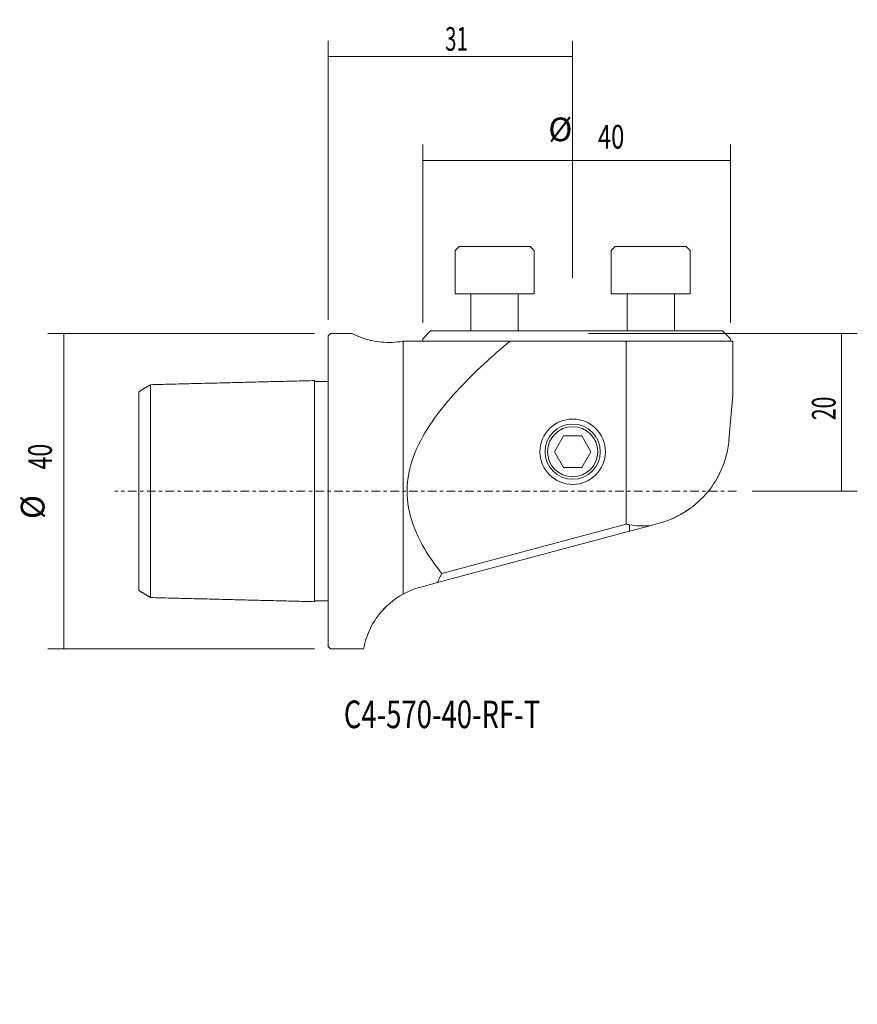
# Model space of a CAD drawing. Units: millimetres. Extents: x -39 to 67, y -65 to 60.
import ezdxf

# ---------------------------------------------------------------- set-up
doc = ezdxf.new("R2010")
doc.units = ezdxf.units.MM
doc.linetypes.add('CENTER', pattern=[47.5, 22, -8.5, 8.5, -8.5])
for name, color, linetype in [('1', 4, 'CONTINUOUS'), ('2', 7, 'CONTINUOUS'), ('SK1', 4, 'CONTINUOUS'), ('SK2', 7, 'CONTINUOUS'), ('SK4', 2, 'CENTER'), ('SK6', 5, 'CONTINUOUS')]:
    doc.layers.add(name, color=color, linetype=linetype)
doc.styles.add('iso_b_vert', font='simplex.shx')
doc.dimstyles.get("Standard").update_dxf_attribs({"dimtxt": 0.18, "dimasz": 0.18, "dimexe": 0.18, "dimexo": 0.0625, "dimgap": 0.09, "dimtad": 1, "dimzin": 0, "dimdsep": 52, "dimtxsty": 'Standard', "dimcen": 0.09, "dimadec": 0, "dimazin": 0, "dimtfac": 1, "dimtdec": 4, "dimtofl": 0, "dimtmove": 0, "dimatfit": 3, "dimfxl": 1, "dimtolj": 1, "dimtzin": 0, "dimarcsym": 0})

# ---------------------------------------------------------------- blocks, each defined once
blk = doc.blocks.new('DimnDraft3D1')
at = {"layer": 'SK2', "lineweight": 13}
for p, q in [((-1.7, 20), (-35.5, 20)), ((-33.5, -20), (-33.5, 20)), ((-1.7, -20), (-35.5, -20))]:
    blk.add_line(p, q, dxfattribs=at)
for points in [[(-33.5, 20), (-33.166294, 16.825001), (-33.833706, 16.824999), (-33.5, 20)], [(-33.5, -20), (-33.833706, -16.825001), (-33.166294, -16.824999), (-33.5, -20)]]:
    blk.add_solid(points, dxfattribs=at)
at = {"layer": 'SK2', "lineweight": 18, "char_height": 3, "attachment_point": 7, "rotation": 90, "line_spacing_factor": 1.084337, "style": 'iso_b_vert'}
for s, insert in [('\\W0.7183;40', (-35, 2.739474)), ('%%c', (-35, -3.537089))]:
    blk.add_mtext(s, dxfattribs=dict(at, insert=insert))
blk = doc.blocks.new('DimnDraft3D2')
at = {"layer": 'SK2', "lineweight": 13}
for p, q in [((33, 20), (67.071557, 20)), ((65.071557, 0), (65.071557, 20)), ((53.743994, 0), (67.071557, 0))]:
    blk.add_line(p, q, dxfattribs=at)
for points in [[(65.071557, 20), (65.405263, 16.825001), (64.737851, 16.824999), (65.071557, 20)], [(65.071557, 0), (64.737851, 3.174999), (65.405263, 3.175001), (65.071557, 0)]]:
    blk.add_solid(points, dxfattribs=at)
at = {"layer": 'SK2', "lineweight": 18, "insert": (64.321557, 8.997368), "char_height": 3, "attachment_point": 7, "rotation": 90, "line_spacing_factor": 1.084337, "style": 'iso_b_vert'}
blk.add_mtext('\\W0.6563;20', dxfattribs=at)
blk = doc.blocks.new('DimnDraft3D3')
at = {"layer": '2', "lineweight": 13}
for p, q in [((0, 21.7), (0, 57.091296)), ((31, 27), (31, 57.091296)), ((0, 55.091296), (31, 55.091296))]:
    blk.add_line(p, q, dxfattribs=at)
for points in [[(0, 55.091296), (3.174999, 55.425002), (3.175001, 54.75759), (0, 55.091296)], [(31, 55.091296), (27.825001, 54.75759), (27.824999, 55.425002), (31, 55.091296)]]:
    blk.add_solid(points, dxfattribs=at)
at = {"layer": '2', "lineweight": 18, "insert": (14.832895, 55.841296), "char_height": 3, "attachment_point": 7, "line_spacing_factor": 1.084337, "style": 'iso_b_vert'}
blk.add_mtext('\\W0.6351;31', dxfattribs=at)
blk = doc.blocks.new('DimnDraft3D4')
at = {"layer": 'SK2', "lineweight": 13}
for p, q in [((12, 21.324519), (12, 43.933884)), ((51, 21.324519), (51, 43.933884)), ((12, 41.933884), (51, 41.933884))]:
    blk.add_line(p, q, dxfattribs=at)
for points in [[(12, 41.933884), (15.174999, 42.26759), (15.175001, 41.600178), (12, 41.933884)], [(51, 41.933884), (47.825001, 41.600178), (47.824999, 42.26759), (51, 41.933884)]]:
    blk.add_solid(points, dxfattribs=at)
at = {"layer": 'SK2', "lineweight": 18, "char_height": 3, "attachment_point": 7, "line_spacing_factor": 1.084337, "style": 'iso_b_vert'}
for s, insert in [('%%c', (27.923437, 43.433884)), ('\\W0.7361;40', (34.2, 43.433884))]:
    blk.add_mtext(s, dxfattribs=dict(at, insert=insert))

msp = doc.modelspace()

# ---------------------------------------------------------------- linework, layer by layer
at = {"layer": '1', "lineweight": 18}
for p, q in [((16.1005, 30.5), (16.6005, 31)), ((16.1005, 25), (16.1005, 30.5)), ((25.6005, 31), (16.6005, 31)), ((25.6005, 31), (26.1005, 30.5)), ((26.1005, 30.5), (26.1005, 25)), ((35.8995, 30.5), (36.3995, 31)), ((35.8995, 25), (35.8995, 30.5)), ((45.3995, 31), (36.3995, 31)), ((45.3995, 31), (45.8995, 30.5)), ((45.8995, 30.5), (45.8995, 25)), ((26.1005, 25), (16.1005, 25)), ((18.1005, 20.3245), (18.1005, 25)), ((24.1005, 25), (24.1005, 20.3245)), ((45.8995, 25), (35.8995, 25)), ((37.8995, 20.3245), (37.8995, 25)), ((43.8995, 25), (43.8995, 20.3245)), ((0.3, 20), (0, 19.7)), ((0.3, 20), (3.0441, 20)), ((12, 19.3245), (13, 20.3245)), ((50, 20.3245), (13, 20.3245)), ((51, 19.3245), (50, 20.3245)), ((0, -19.7), (0, 19.7)), ((9.5, 19), (9.4255, 19)), ((9.4255, 19), (9.5, 19)), ((23.0178, 19), (9.5, 19)), ((9.5, 19), (9.5, -13.0639)), ((9.5, -13.0639), (9.5, 19)), ((9.5, 19), (9.5, -13.0639)), ((12, 19), (12, 19.3245)), ((51, 19), (12, 19)), ((20.9103, 19), (37.78, 19)), ((23.0178, 19), (37.78, 19)), ((37.78, 19), (51.3, 19)), ((37.78, -4.1874), (37.78, 19)), ((37.78, 19), (51.3, 19)), ((37.78, 19), (37.78, -4.1874)), ((37.78, 19), (37.78, -4.1874)), ((51, 19.3245), (51, 19)), ((51.3, 19), (51.3, 12.1657)), ((50.8, 6.4793), (51.3, 12.1944)), ((50.8, 6.4506), (51.3, 12.1657)), ((29.8453, 7), (28.6906, 5)), ((29.8453, 7), (32.1547, 7)), ((32.1547, 7), (33.3094, 5)), ((29.8453, 3), (28.6906, 5)), ((33.3094, 5), (32.1547, 3)), ((32.1547, 3), (29.8453, 3)), ((37.78, -4.1874), (14.4059, -10.4513)), ((37.78, -4.1874), (14.4059, -10.4513)), ((38.2, -5.0711), (38.2, -4.2555)), ((38.2, -5.0711), (38.2, -4.2555)), ((40.7609, -4.3849), (38.2, -5.0711)), ((40.7609, -4.3849), (41.9515, -4.0659)), ((41.9515, -4.0659), (40.7609, -4.3849)), ((13.8613, -11.5927), (38.2, -5.0711)), ((11.7428, -12.1603), (13.8613, -11.5927)), ((0, -19.7), (0.3, -20)), ((4.4979, -20), (0.3, -20))]:
    msp.add_line(p, q, dxfattribs=at)
at = {"layer": '1', "lineweight": 18, "extrusion": (0, 0, -1)}
for radius in [4.1414, 3.5, 3.1717]:
    msp.add_circle((-31, 5), radius, dxfattribs=at)
at = {"layer": '1', "lineweight": 18}
for start_param, end_param in [(-2.70607655, -2.68529403), (-2.70607661, -2.68529409), (-2.70607655, -2.68529403)]:
    msp.add_ellipse((29.3, -26.7599), major_axis=(-16.5571, -18.9237), ratio=0.765528, start_param=start_param, end_param=end_param, dxfattribs=at)
for points, knots in [([(9.4255, 19), (8.6253, 18.8598), (7.6562, 18.8115), (5.9041, 18.9733), (5.1423, 19.165), (4.0331, 19.5283), (3.6513, 19.7022), (3.1593, 19.9362), (3.0441, 20), (3.0441, 20), (3.1588, 19.9365), (3.6474, 19.704), (4.0257, 19.5308), (5.1456, 19.1638), (5.8937, 18.9746), (7.6586, 18.8109), (8.6222, 18.8593), (9.4255, 19)], [0, 0, 0, 0, 0.125, 0.125, 0.25, 0.25, 0.375, 0.375, 0.5, 0.5, 0.625, 0.625, 0.75, 0.75, 0.875, 0.875, 1, 1, 1, 1]), ([(14.4059, -10.4513), (13.4905, -9.2967), (12.6413, -8.0767), (11.227, -5.5024), (10.6495, -4.1138), (9.9988, -1.2412), (9.9329, 0.2709), (10.3603, 3.1828), (10.8466, 4.608), (12.1365, 7.262), (12.9453, 8.5184), (14.7061, 10.8769), (15.6582, 11.982), (18.6405, 15.1672), (20.7933, 17.1206), (23.0178, 19)], [0, 0, 0, 0, 0.125, 0.125, 0.25, 0.25, 0.375, 0.375, 0.5, 0.5, 0.625, 0.625, 0.75, 0.75, 1, 1, 1, 1]), ([(14.4059, -10.4513), (13.4905, -9.2967), (12.6413, -8.0767), (11.227, -5.5024), (10.6495, -4.1138), (9.9988, -1.2412), (9.9329, 0.2709), (10.3603, 3.1828), (10.8466, 4.608), (12.1365, 7.262), (12.9453, 8.5184), (14.7061, 10.8769), (15.6582, 11.982), (18.6405, 15.1672), (20.7933, 17.1206), (23.0178, 19)], [0, 0, 0, 0, 0.125, 0.125, 0.25, 0.25, 0.375, 0.375, 0.5, 0.5, 0.625, 0.625, 0.75, 0.75, 1, 1, 1, 1]), ([(41.9515, -4.0659), (43.29, -3.7073), (44.4773, -3.1412), (46.5086, -1.7897), (47.369, -0.9996), (48.832, 0.7729), (49.4156, 1.7299), (50.0939, 3.3056), (50.2874, 3.8541), (50.6067, 5.062), (50.7312, 5.6933), (50.8, 6.4793)], [0, 0, 0, 0, 0.25, 0.25, 0.5, 0.5, 0.75, 0.75, 0.875, 0.875, 1, 1, 1, 1]), ([(50.8, 6.4793), (50.7316, 5.6977), (50.6064, 5.0611), (50.2885, 3.8581), (50.0948, 3.3075), (49.4111, 1.7202), (48.8232, 0.762), (47.3756, -0.9914), (46.5011, -1.7971), (44.4513, -3.156), (43.2913, -3.7069), (41.9515, -4.0659)], [0, 0, 0, 0, 0.125, 0.125, 0.25, 0.25, 0.5, 0.5, 0.75, 0.75, 1, 1, 1, 1]), ([(9.5, -13.0639), (8.2331, -13.7629), (7.2589, -14.6618), (5.8535, -16.3992), (5.4144, -17.2338), (4.8416, -18.5813), (4.6967, -19.1158), (4.5265, -19.819), (4.4979, -20), (4.498, -20), (4.5257, -19.8226), (4.6963, -19.117), (4.8399, -18.5862), (5.4116, -17.2393), (5.849, -16.4063), (7.2529, -14.6677), (8.2332, -13.7629), (9.5, -13.0639)], [0, 0, 0, 0, 0.125, 0.125, 0.25, 0.25, 0.375, 0.375, 0.5, 0.5, 0.625, 0.625, 0.75, 0.75, 0.875, 0.875, 1, 1, 1, 1])]:
    msp.add_open_spline(points, degree=3, knots=knots, dxfattribs=at)
for points in [[(38.2, -4.2555), (39.0814, -4.4092), (39.9351, -4.4568), (40.7609, -4.3849)], [(40.7609, -4.3849), (39.9436, -4.4561), (39.0768, -4.4084), (38.2, -4.2555)], [(38.2, -4.2555), (39.0814, -4.4092), (39.9351, -4.4568), (40.7609, -4.3849)], [(13.8613, -11.5927), (14.0234, -11.2105), (14.2056, -10.8301), (14.4059, -10.4513)], [(14.4059, -10.4513), (14.2056, -10.8301), (14.0234, -11.2105), (13.8613, -11.5927)], [(9.5, -13.0639), (10.1622, -12.6985), (10.9206, -12.3806), (11.7428, -12.1603)]]:
    msp.add_open_spline(points, degree=3, dxfattribs=at)
at = {"layer": 'SK1', "lineweight": 18}
for p, q in [((0, 13.9), (-1.6997, 13.9)), ((-24, -12.5795), (-24, 12.5805)), ((-22.5005, 13.4975), (-22.5005, -13.4975)), ((0, -13.9), (-1.6997, -13.9))]:
    msp.add_line(p, q, dxfattribs=at)
for points in [[(-1.7002, 14.0201), (-12.1003, 13.7588), (-22.5005, 13.4975)], [(-22.5004, 13.4979), (-23.2502, 13.0392), (-24, 12.5805)], [(-24, -12.5792), (-23.2502, -13.0378), (-22.5004, -13.4963)], [(-22.5005, -13.4975), (-12.1001, -13.7588), (-1.6997, -14.0201)]]:
    msp.add_open_spline(points, degree=2, dxfattribs=at)
msp.add_open_spline([(-1.6997, 14.0201), (-1.6998, 12.9935), (-1.6998, 11.8025), (-1.6998, 9.9992), (-1.6999, 9.0139), (-1.6999, 7.9863), (-1.6999, 6.9253), (-1.6999, 5.8379), (-1.6999, 4.7304), (-1.6999, 3.6085), (-1.6999, 2.4444), (-1.6999, 1.2404), (-1.6999, 0.2801), (-1.6999, -0.8002), (-1.6999, -2.0002), (-1.6999, -3.5886), (-1.6999, -5.1556), (-1.6999, -6.6897), (-1.6999, -8.1765), (-1.6999, -9.3606), (-1.6998, -10.2594), (-1.6998, -11.9005), (-1.6998, -13.0467), (-1.6997, -14.0201)], degree=3, knots=[0, 0, 0, 0, 0.1357616, 0.17139345, 0.2070134, 0.24262636, 0.27823494, 0.31390833, 0.34958419, 0.38518657, 0.42078804, 0.45939467, 0.49800177, 0.510452, 0.56028635, 0.61012213, 0.65996086, 0.70980477, 0.7596575, 0.80952576, 0.83449037, 0.85945095, 1, 1, 1, 1], dxfattribs=at)
at = {"layer": 'SK4', "lineweight": 13, "ltscale": 0.05}
msp.add_line((51.744, 0), (-27, 0), dxfattribs=at)

# ---------------------------------------------------------------- texts
at = {"layer": 'SK6', "lineweight": 18, "insert": (1.9978, -30.052), "char_height": 3.5, "attachment_point": 7, "line_spacing_factor": 1.084337, "style": 'iso_b_vert'}
msp.add_mtext('\\W0.7298;C4-570-40-RF-T', dxfattribs=at)

# ---------------------------------------------------------------- dimensions: what is measured, and where the dimension line sits
at = {"layer": '2', "lineweight": 13}
dim = msp.add_linear_dim(base=(31, 55.0913), p1=(0, 21.7), p2=(31, 27), dimstyle='Standard', override={"dimtxt": 3, "dimasz": 3.175, "dimexe": 2, "dimexo": 2, "dimgap": 1.5, "dimtad": 1, "dimtih": 0, "dimdec": 3, "dimzin": 8, "dimpost": '<>', "dimtxsty": 'iso_b_vert', "dimsah": 1, "dimclrd": 254, "dimclre": 254, "dimclrt": 254, "dimtdec": 3, "dimtofl": 1, "dimtmove": 0}, dxfattribs=at)
dim.commit()
dim.dimension.update_dxf_attribs({"geometry": 'DimnDraft3D3', "text_midpoint": (14.0829, 55.0913)})
at = {"layer": 'SK2', "lineweight": 13}
for p1, p2, distance, picture, middle in [((12, 21.3245), (51, 21.3245), 22.6094, 'DimnDraft3D4', (33.45, 44.1839)), ((-1.7, -20), (-1.7, 20), 33.8, 'DimnDraft3D1', (-35.75, 1.9895))]:
    dim = msp.add_aligned_dim(p1=p1, p2=p2, distance=distance, dimstyle='Standard', override={"dimtxt": 3, "dimasz": 3.175, "dimexe": 2, "dimexo": 2, "dimgap": 1.5, "dimtad": 1, "dimtih": 0, "dimtoh": 0, "dimdec": 3, "dimzin": 8, "dimpost": '<>', "dimtxsty": 'iso_b_vert', "dimsah": 1, "dimclrd": 254, "dimclre": 254, "dimclrt": 254, "dimtdec": 3, "dimtmove": 0}, dxfattribs=at)
    dim.commit()
    dim.dimension.update_dxf_attribs({"geometry": picture, "text_midpoint": middle})
dim = msp.add_linear_dim(base=(20, -65.0716), p1=(0, -53.744), p2=(20, -33), dimstyle='Standard', override={"dimtxt": 3, "dimasz": 3.175, "dimexe": 2, "dimexo": 2, "dimgap": 1.5, "dimtad": 1, "dimtih": 0, "dimdec": 3, "dimzin": 8, "dimpost": '<>', "dimtxsty": 'iso_b_vert', "dimsah": 1, "dimclrd": 254, "dimclre": 254, "dimclrt": 254, "dimtdec": 3, "dimtofl": 1, "dimtmove": 0}, dxfattribs=at)
dim.commit()
dim.dimension.update_dxf_attribs({"geometry": 'DimnDraft3D2', "text_midpoint": (11.7526, -65.0716)})

doc.saveas('drawing.dxf')
